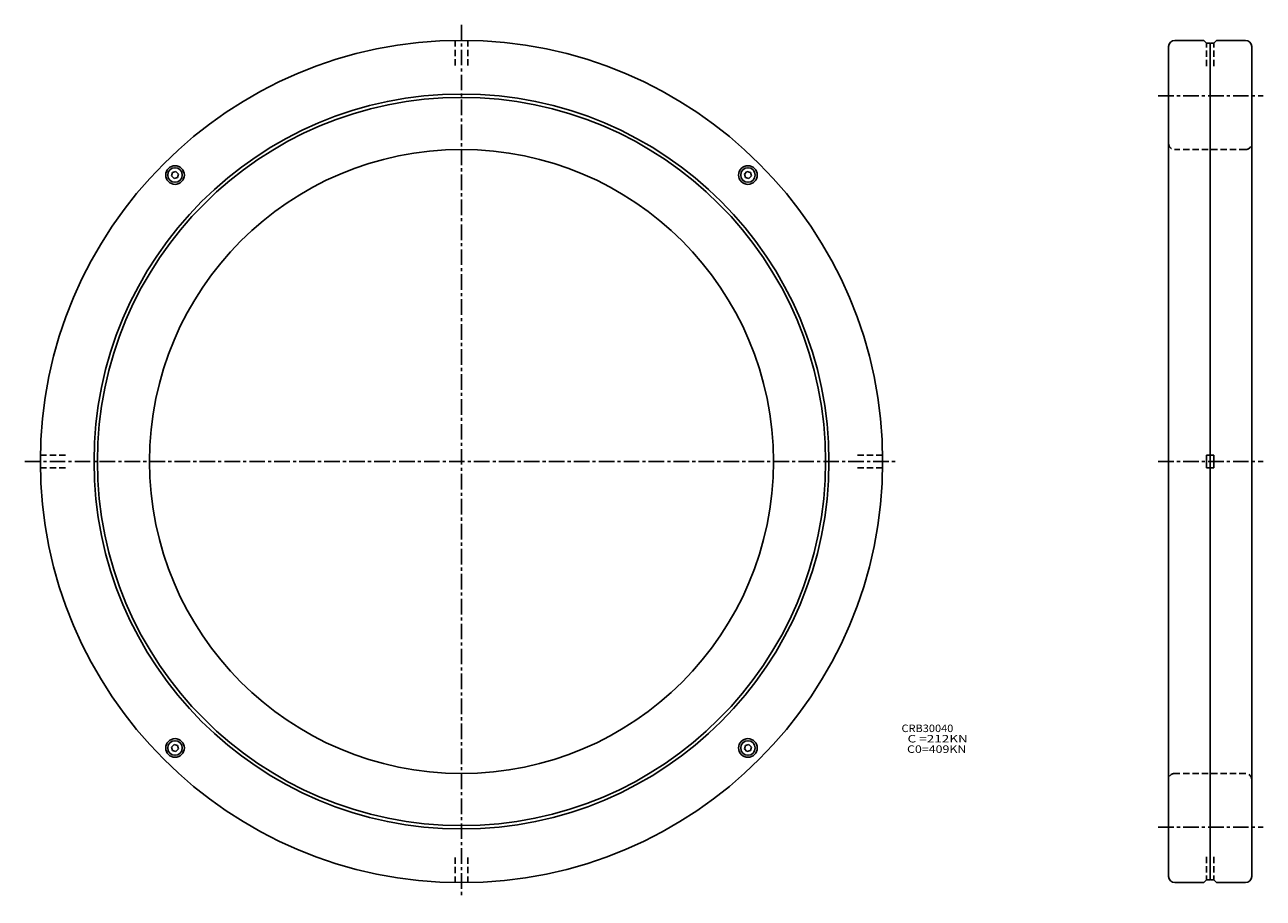
# Model space of a CAD drawing. Extents: x -210 to 386, y -210 to 210.
import ezdxf

# ---------------------------------------------------------------- set-up
doc = ezdxf.new("R2010")
doc.units = 0
doc.linetypes.add('CENTER', pattern=[12, 7.5, -1.5, 1.5, -1.5])
doc.linetypes.add('DASHED', pattern=[4.5, 3, -1.5])
doc.layers.get('0').update_dxf_attribs({"linetype": 'CONTINUOUS'})

msp = doc.modelspace()

# ---------------------------------------------------------------- linework, layer by layer
at = {"color": 7, "linetype": 'CENTER'}
for p, q in [((0, 210), (0, -210)), ((335.01318, 175.8), (385.52222, 175.8)), ((-210, 0), (210, 0)), ((335.01318, 0), (385.52222, 0)), ((335.01318, -175.8), (385.52222, -175.8))]:
    msp.add_line(p, q, dxfattribs=at)
at = {"color": 7, "linetype": 'DASHED'}
for p, q in [((-3, 202.47778), (-3, 190.14999)), ((3, 202.47778), (3, 190.14999)), ((358.25, 190.14999), (358.25, 201.24998)), ((361.75, 190.14999), (361.75, 201.24998)), ((376.99976, 149.99998), (342.99976, 149.99998)), ((-202.47778, 3), (-190.14999, 3)), ((202.47778, 3), (190.14999, 3)), ((-202.47778, -3), (-190.14999, -3)), ((202.47778, -3), (190.14999, -3)), ((376.99976, -149.99998), (342.99976, -149.99998)), ((-3, -202.47778), (-3, -190.14999)), ((3, -202.47778), (3, -190.14999)), ((358.25, -190.14999), (358.25, -201.24998)), ((361.75, -190.14999), (361.75, -201.24998))]:
    msp.add_line(p, q, dxfattribs=at)
at = {"color": 7, "linetype": 'Continuous'}
for p, q in [((357, 202.49998), (342.99976, 202.49998)), ((357, 202.5), (358.30002, 201.2)), ((363, 202.49998), (361.70001, 201.2)), ((376.99976, 202.49998), (363, 202.49998)), ((340, -199.49998), (340, 199.49998)), ((359.79999, 201.19998), (358.29999, 201.19998)), ((359.79999, 201.19998), (360, 200.99997)), ((360.19998, 201.19998), (360, 200.99998)), ((360, -200.99998), (360, 200.99998)), ((361.70001, 201.19998), (360.20001, 201.19998)), ((380, -199.49998), (380, 199.49998)), ((-139.40892, 137.2876), (-138.20122, 136.0799)), ((-138.96062, 138.96062), (-139.40891, 137.2876)), ((-138.96062, 138.96062), (-137.2876, 139.40891)), ((-137.2876, 139.40892), (-136.0799, 138.20122)), ((-136.52818, 136.52817), (-136.0799, 138.2012)), ((137.2876, 139.40892), (136.0799, 138.20122)), ((136.52818, 136.52817), (136.0799, 138.2012)), ((138.96062, 138.96062), (137.2876, 139.40891)), ((139.40892, 137.2876), (138.20122, 136.0799)), ((138.96062, 138.96062), (139.40891, 137.2876)), ((-136.52817, 136.52818), (-138.2012, 136.0799)), ((136.52817, 136.52818), (138.2012, 136.0799)), ((358.25, -3), (358.25, 3)), ((358.25, 3), (361.75, 3)), ((361.75, -3), (361.75, 3)), ((358.25, -3), (361.75, -3)), ((-139.40892, -137.2876), (-138.20122, -136.0799)), ((-136.52817, -136.52818), (-138.2012, -136.0799)), ((-136.52818, -136.52817), (-136.0799, -138.2012)), ((136.52818, -136.52817), (136.0799, -138.2012)), ((136.52817, -136.52818), (138.2012, -136.0799)), ((139.40892, -137.2876), (138.20122, -136.0799)), ((-138.96062, -138.96062), (-139.40891, -137.2876)), ((-138.96062, -138.96062), (-137.2876, -139.40891)), ((-137.2876, -139.40892), (-136.0799, -138.20122)), ((137.2876, -139.40892), (136.0799, -138.20122)), ((138.96062, -138.96062), (137.2876, -139.40891)), ((138.96062, -138.96062), (139.40891, -137.2876)), ((357, -202.5), (358.30002, -201.2)), ((359.79999, -201.19998), (358.29999, -201.19998)), ((359.79999, -201.19998), (360, -200.99997)), ((360.19998, -201.19998), (360, -200.99998)), ((361.70001, -201.19998), (360.20001, -201.19998)), ((363, -202.49998), (361.70001, -201.2)), ((357, -202.49998), (342.99976, -202.49998)), ((376.99976, -202.49998), (363, -202.49998))]:
    msp.add_line(p, q, dxfattribs=at)
for centre, radius in [((0, 0), 202.5), ((0, 0), 176.7), ((0, 0), 175.10001), ((0, 0), 150), ((-137.7444, 137.7444), 4.5), ((-137.7444, 137.7444), 3.5), ((137.7444, 137.7444), 4.5), ((137.7444, 137.7444), 3.5), ((-137.7444, -137.7444), 4.5), ((-137.7444, -137.7444), 3.5), ((137.7444, -137.7444), 4.5), ((137.7444, -137.7444), 3.5)]:
    msp.add_circle(centre, radius, dxfattribs=at)
for centre, start, end in [((343, 199.49998), 90, 180), ((376.99976, 199.49998), 0, 90), ((343, -199.49998), 180, 270), ((376.99976, -199.49998), 270, 0)]:
    msp.add_arc(centre, 3, start, end, dxfattribs=at)
at = {"color": 7, "linetype": 'DASHED'}
for centre, start, end in [((343, 152.99998), 180, 270), ((376.99976, 152.99998), 270, 0), ((343, -152.99998), 90, 180), ((376.99976, -152.99998), 0, 90)]:
    msp.add_arc(centre, 3, start, end, dxfattribs=at)

# ---------------------------------------------------------------- texts
at = {"color": 7, "linetype": 'Continuous'}
for s, width, p in [('CRB30040', 1.07906, (211.5767, -130.10565)), ('  C0=409KN', 1.21427, (211.5767, -140.10565)), ('  C =212KN', 1.32466, (211.5767, -135.10565))]:
    msp.add_text(s, height=3.599993, dxfattribs=dict(at, width=width)).set_placement(p)

doc.saveas('drawing.dxf')
